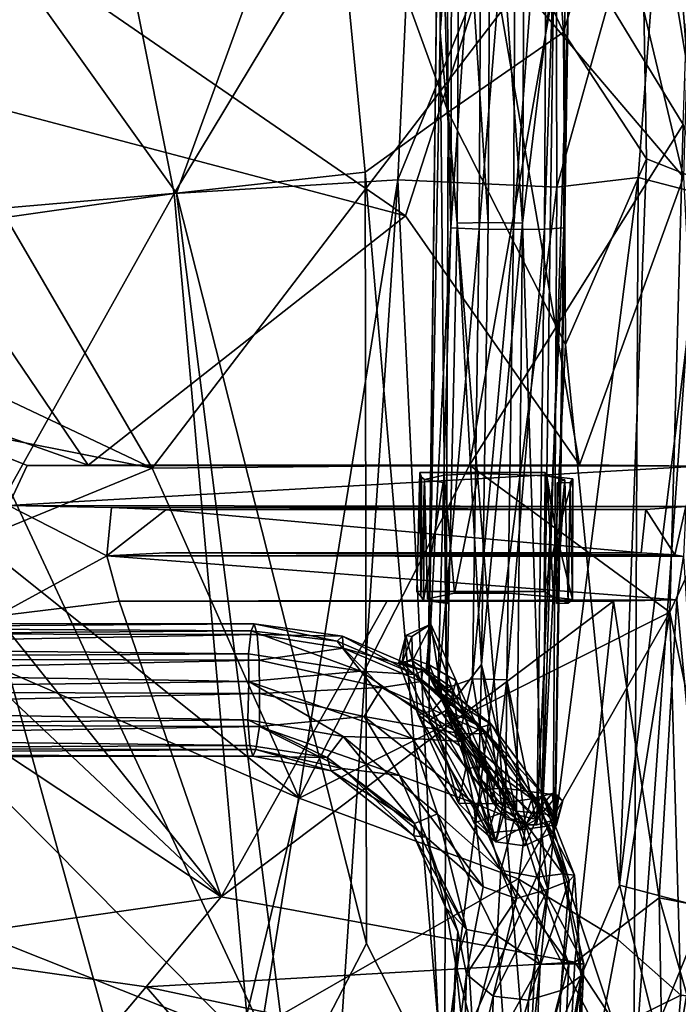
# Model space of a CAD drawing. Units: inches. Extents: x -9.5 to 11.2, y -11.8 to 11.8.
# Drawn here: x 4.1 to 8.4, y -8 to -1.6 of the extents above; entities that cross this region are included whole.
import ezdxf

# ---------------------------------------------------------------- set-up
doc = ezdxf.new("R2010")
doc.units = ezdxf.units.IN
doc.header["$MEASUREMENT"] = 0
for name, color, linetype in [('SEAT-BASE', 5, 'Continuous'), ('SEAT-CRADLE', 5, 'Continuous'), ('SEAT-FABRIC', 5, 'Continuous'), ('SEAT-SHELL', 5, 'Continuous')]:
    doc.layers.add(name, color=color, linetype=linetype)

msp = doc.modelspace()

# ---------------------------------------------------------------- linework, layer by layer
at = {"layer": 'SEAT-BASE'}
for points in [[(6.8562, -0.0001, 16.2223), (6.8618, -1.6616, 16.5074), (6.8473, 2.9239, 16.5747)], [(6.9887, 0, 16.6866), (6.8473, 2.9239, 16.5747), (6.8618, -1.6616, 16.5074)], [(6.8562, -0.0001, 16.2223), (6.9426, 1.6751, 16.0776), (6.9307, -2.947, 16.146)], [(6.9426, 1.6751, 16.0776), (7.1332, 0, 15.943), (6.9307, -2.947, 16.146)], [(7.6909, 1.2763, 16.2123), (7.6744, -2.947, 16.2905), (7.5477, -2.9555, 16.103)], [(7.6909, 1.2763, 16.2123), (7.5477, -2.9555, 16.103), (7.5626, 0, 16.0264)], [(7.703, -1.4694, 16.4408), (7.6744, -2.947, 16.2905), (7.6909, 1.2763, 16.2123)], [(6.7855, -5.8847, 16.7657), (6.8562, -0.0001, 16.2223), (6.7832, -5.8746, 16.5742)], [(6.8562, -0.0001, 16.2223), (6.9307, -2.947, 16.146), (6.7832, -5.8746, 16.5742)], [(6.8618, -1.6616, 16.5074), (6.8562, -0.0001, 16.2223), (6.7855, -5.8847, 16.7657)], [(6.9887, 0, 16.6866), (6.8618, -1.6616, 16.5074), (6.974, -2.9155, 16.7622)], [(6.9307, -2.947, 16.146), (7.1332, 0, 15.943), (7.1184, -2.9555, 16.0196)], [(7.1775, -2.9124, 16.8614), (6.9887, 0, 16.6866), (6.974, -2.9155, 16.7622)], [(7.1922, 0, 16.7859), (6.9887, 0, 16.6866), (7.1775, -2.9124, 16.8614)], [(7.3442, -2.9586, 16.0039), (7.1184, -2.9555, 16.0196), (7.3591, 0, 15.9272)], [(7.3591, 0, 15.9272), (7.1184, -2.9555, 16.0196), (7.1332, 0, 15.943)], [(7.1922, 0, 16.7859), (7.1775, -2.9124, 16.8614), (7.4034, -2.9155, 16.8457)], [(7.1922, 0, 16.7859), (7.4034, -2.9155, 16.8457), (7.4181, 0, 16.7701)], [(7.5626, 0, 16.0264), (7.3442, -2.9586, 16.0039), (7.3591, 0, 15.9272)], [(7.5626, 0, 16.0264), (7.5477, -2.9555, 16.103), (7.3442, -2.9586, 16.0039)], [(7.4181, 0, 16.7701), (7.4034, -2.9155, 16.8457), (7.6089, -1.2274, 16.6379)], [(7.6089, -1.2274, 16.6379), (7.4034, -2.9155, 16.8457), (7.5317, -6.7946, 17.0341)], [(7.6089, -1.2274, 16.6379), (7.5317, -6.7946, 17.0341), (7.703, -1.4694, 16.4408)], [(7.5317, -6.7946, 17.0341), (7.6189, -6.812, 16.8627), (7.703, -1.4694, 16.4408)], [(7.703, -1.4694, 16.4408), (7.6189, -6.812, 16.8627), (7.6744, -2.947, 16.2905)], [(6.8618, -1.6616, 16.5074), (6.7855, -5.8847, 16.7657), (6.9041, -6.1144, 17.0056)], [(6.974, -2.9155, 16.7622), (6.8618, -1.6616, 16.5074), (6.9041, -6.1144, 17.0056)], [(6.9307, -2.947, 16.146), (6.8475, -5.9919, 16.4245), (6.7832, -5.8746, 16.5742)], [(6.9307, -2.947, 16.146), (7.1184, -2.9555, 16.0196), (6.8475, -5.9919, 16.4245)], [(7.1184, -2.9555, 16.0196), (7.0735, -5.9113, 16.2501), (6.8475, -5.9919, 16.4245)], [(7.1335, -5.8167, 17.0876), (6.974, -2.9155, 16.7622), (6.9041, -6.1144, 17.0056)], [(7.1775, -2.9124, 16.8614), (6.974, -2.9155, 16.7622), (7.1335, -5.8167, 17.0876)], [(7.0735, -5.9113, 16.2501), (7.1184, -2.9555, 16.0196), (7.3442, -2.9586, 16.0039)], [(7.2994, -5.9163, 16.2345), (7.0735, -5.9113, 16.2501), (7.3442, -2.9586, 16.0039)], [(7.4034, -2.9155, 16.8457), (7.1775, -2.9124, 16.8614), (7.1335, -5.8167, 17.0876)], [(7.4034, -2.9155, 16.8457), (7.1335, -5.8167, 17.0876), (7.3636, -6.7792, 17.1589)], [(7.4974, -6.869, 16.4549), (7.2994, -5.9163, 16.2345), (7.5477, -2.9555, 16.103)], [(7.2994, -5.9163, 16.2345), (7.3442, -2.9586, 16.0039), (7.5477, -2.9555, 16.103)], [(7.4034, -2.9155, 16.8457), (7.3636, -6.7792, 17.1589), (7.5317, -6.7946, 17.0341)], [(7.4974, -6.869, 16.4549), (7.5477, -2.9555, 16.103), (7.6744, -2.947, 16.2905)], [(7.6154, -6.8372, 16.6466), (7.4974, -6.869, 16.4549), (7.6744, -2.947, 16.2905)], [(7.6189, -6.812, 16.8627), (7.6154, -6.8372, 16.6466), (7.6744, -2.947, 16.2905)], [(5.6204, -5.596, 16.7331), (-2.3908, -5.5469, 15.7852), (-2.7457, -5.6584, 16.0239)], [(5.6407, -5.5499, 16.5141), (-2.3705, -5.6068, 15.5678), (-2.3908, -5.5469, 15.7852)], [(5.6407, -5.5499, 16.5141), (-2.3908, -5.5469, 15.7852), (5.6204, -5.596, 16.7331)], [(5.6596, -5.6198, 16.3013), (-2.3705, -5.6068, 15.5678), (5.6407, -5.5499, 16.5141)], [(5.6407, -5.5499, 16.5141), (5.6204, -5.596, 16.7331), (6.1847, -5.6635, 16.7761)], [(6.2211, -5.6301, 16.5551), (5.6407, -5.5499, 16.5141), (6.1847, -5.6635, 16.7761)], [(5.6596, -5.6198, 16.3013), (5.6407, -5.5499, 16.5141), (6.2211, -5.6301, 16.5551)], [(5.6204, -5.596, 16.7331), (-2.7457, -5.6584, 16.0239), (5.604, -5.7459, 16.8999)], [(5.6596, -5.6198, 16.3013), (-2.3557, -5.7678, 15.4094), (-2.3705, -5.6068, 15.5678)], [(5.6721, -5.7871, 16.1516), (-2.3557, -5.7678, 15.4094), (5.6596, -5.6198, 16.3013)], [(5.6204, -5.596, 16.7331), (5.604, -5.7459, 16.8999), (6.3405, -5.86, 16.9751)], [(6.1847, -5.6635, 16.7761), (5.6204, -5.596, 16.7331), (6.3405, -5.86, 16.9751)], [(5.6721, -5.7871, 16.1516), (5.6596, -5.6198, 16.3013), (6.2251, -5.709, 16.3429)], [(6.2251, -5.709, 16.3429), (5.6596, -5.6198, 16.3013), (6.2211, -5.6301, 16.5551)], [(5.604, -5.7459, 16.8999), (-2.7457, -5.6584, 16.0239), (-2.5662, -5.7931, 16.1604)], [(6.2211, -5.6301, 16.5551), (6.1847, -5.6635, 16.7761), (6.6967, -5.8825, 16.8469)], [(6.6967, -5.8825, 16.8469), (6.1847, -5.6635, 16.7761), (6.3405, -5.86, 16.9751)], [(6.2251, -5.709, 16.3429), (6.2211, -5.6301, 16.5551), (6.7471, -5.855, 16.6279)], [(6.7471, -5.855, 16.6279), (6.2211, -5.6301, 16.5551), (6.6967, -5.8825, 16.8469)], [(5.604, -5.7459, 16.8999), (-2.5662, -5.7931, 16.1604), (5.6058, -5.9283, 16.9675)], [(6.3405, -5.86, 16.9751), (5.604, -5.7459, 16.8999), (5.6058, -5.9283, 16.9675)], [(6.4781, -5.9679, 16.2299), (5.6721, -5.7871, 16.1516), (6.2251, -5.709, 16.3429)], [(6.7372, -5.928, 16.4138), (6.2251, -5.709, 16.3429), (6.7471, -5.855, 16.6279)], [(6.4781, -5.9679, 16.2299), (6.2251, -5.709, 16.3429), (6.7372, -5.928, 16.4138)], [(5.6721, -5.7871, 16.1516), (-2.7944, -5.976, 15.3306), (-2.3557, -5.7678, 15.4094)], [(5.6751, -6.0074, 16.1052), (-2.7944, -5.976, 15.3306), (5.6721, -5.7871, 16.1516)], [(5.6058, -5.9283, 16.9675), (-2.5662, -5.7931, 16.1604), (-2.6521, -6.0321, 16.1988)], [(5.6751, -6.0074, 16.1052), (5.6721, -5.7871, 16.1516), (6.4781, -5.9679, 16.2299)], [(6.9041, -6.1144, 17.0056), (7.1152, -6.5576, 17.1643), (7.1335, -5.8167, 17.0876)], [(7.1335, -5.8167, 17.0876), (7.1152, -6.5576, 17.1643), (7.2652, -6.7383, 17.1861)], [(7.1335, -5.8167, 17.0876), (7.2652, -6.7383, 17.1861), (7.3636, -6.7792, 17.1589)], [(6.3405, -5.86, 16.9751), (5.6058, -5.9283, 16.9675), (6.6798, -6.3025, 17.1103)], [(6.6967, -5.8825, 16.8469), (6.3405, -5.86, 16.9751), (7.0035, -6.3217, 17.0834)], [(7.0035, -6.3217, 17.0834), (6.3405, -5.86, 16.9751), (6.6798, -6.3025, 17.1103)], [(6.7471, -5.855, 16.6279), (6.6967, -5.8825, 16.8469), (7.1333, -6.2269, 16.9239)], [(7.1333, -6.2269, 16.9239), (6.6967, -5.8825, 16.8469), (7.0035, -6.3217, 17.0834)], [(6.7372, -5.928, 16.4138), (6.7471, -5.855, 16.6279), (7.1956, -6.2089, 16.7069)], [(7.1956, -6.2089, 16.7069), (6.7471, -5.855, 16.6279), (7.1333, -6.2269, 16.9239)], [(7.1956, -6.2089, 16.7069), (6.7855, -5.8847, 16.7657), (6.7832, -5.8746, 16.5742)], [(7.1956, -6.2089, 16.7069), (6.7832, -5.8746, 16.5742), (7.1737, -6.2724, 16.4907)], [(6.7832, -5.8746, 16.5742), (6.8475, -5.9919, 16.4245), (7.1737, -6.2724, 16.4907)], [(7.1333, -6.2269, 16.9239), (6.7855, -5.8847, 16.7657), (7.1956, -6.2089, 16.7069)], [(7.1333, -6.2269, 16.9239), (6.9041, -6.1144, 17.0056), (6.7855, -5.8847, 16.7657)], [(5.6058, -5.9283, 16.9675), (-2.6521, -6.0321, 16.1988), (5.599, -6.1801, 16.924)], [(5.6058, -5.9283, 16.9675), (5.599, -6.1801, 16.924), (6.2248, -6.2886, 17.0055)], [(6.6798, -6.3025, 17.1103), (5.6058, -5.9283, 16.9675), (6.2248, -6.2886, 17.0055)], [(6.4781, -5.9679, 16.2299), (6.7372, -5.928, 16.4138), (7.1737, -6.2724, 16.4907)], [(7.1737, -6.2724, 16.4907), (6.7372, -5.928, 16.4138), (7.1956, -6.2089, 16.7069)], [(7.0735, -5.9113, 16.2501), (6.9898, -6.2698, 16.3232), (6.8475, -5.9919, 16.4245)], [(7.2024, -6.7173, 16.3238), (6.9898, -6.2698, 16.3232), (7.0735, -5.9113, 16.2501)], [(7.2994, -5.9163, 16.2345), (7.2024, -6.7173, 16.3238), (7.0735, -5.9113, 16.2501)], [(7.2918, -6.8281, 16.3479), (7.2024, -6.7173, 16.3238), (7.2994, -5.9163, 16.2345)], [(7.2994, -5.9163, 16.2345), (7.4231, -6.8697, 16.4128), (7.2918, -6.8281, 16.3479)], [(7.4974, -6.869, 16.4549), (7.4231, -6.8697, 16.4128), (7.2994, -5.9163, 16.2345)], [(5.6751, -6.0074, 16.1052), (-2.7702, -6.195, 15.3674), (-2.7944, -5.976, 15.3306)], [(5.6751, -6.2229, 16.1852), (-2.7702, -6.195, 15.3674), (5.6751, -6.0074, 16.1052)], [(6.3633, -6.1575, 16.1821), (5.6751, -6.0074, 16.1052), (6.4781, -5.9679, 16.2299)], [(5.6751, -6.2229, 16.1852), (5.6751, -6.0074, 16.1052), (6.3633, -6.1575, 16.1821)], [(6.3633, -6.1575, 16.1821), (6.4781, -5.9679, 16.2299), (6.9898, -6.2698, 16.3232)], [(6.9898, -6.2698, 16.3232), (6.4781, -5.9679, 16.2299), (7.1737, -6.2724, 16.4907)], [(7.1737, -6.2724, 16.4907), (6.8475, -5.9919, 16.4245), (6.9898, -6.2698, 16.3232)], [(5.599, -6.1801, 16.924), (-2.6521, -6.0321, 16.1988), (-2.6684, -6.2495, 16.121)], [(7.3636, -6.7792, 17.1589), (7.1152, -6.5576, 17.1643), (6.9041, -6.1144, 17.0056)], [(7.3636, -6.7792, 17.1589), (6.9041, -6.1144, 17.0056), (7.1333, -6.2269, 16.9239)], [(5.6751, -6.2229, 16.1852), (-2.6385, -6.3574, 15.5212), (-2.7702, -6.195, 15.3674)], [(5.599, -6.1801, 16.924), (-2.6684, -6.2495, 16.121), (5.6116, -6.3492, 16.7733)], [(5.599, -6.1801, 16.924), (5.6116, -6.3492, 16.7733), (6.1191, -6.428, 16.8485)], [(6.2248, -6.2886, 17.0055), (5.599, -6.1801, 16.924), (6.1191, -6.428, 16.8485)], [(6.5937, -6.5447, 16.3052), (5.6751, -6.2229, 16.1852), (6.3633, -6.1575, 16.1821)], [(7.0816, -6.7252, 16.3103), (6.3633, -6.1575, 16.1821), (6.9898, -6.2698, 16.3232)], [(6.5937, -6.5447, 16.3052), (6.3633, -6.1575, 16.1821), (7.0816, -6.7252, 16.3103)], [(7.1956, -6.2089, 16.7069), (7.1333, -6.2269, 16.9239), (7.5317, -6.7946, 17.0341)], [(7.5317, -6.7946, 17.0341), (7.1333, -6.2269, 16.9239), (7.1956, -6.2089, 16.7069)], [(7.1737, -6.2724, 16.4907), (7.1956, -6.2089, 16.7069), (7.5359, -6.6675, 16.7869)], [(7.1956, -6.2089, 16.7069), (7.1737, -6.2724, 16.4907), (7.5359, -6.6675, 16.7869)], [(7.5359, -6.6675, 16.7869), (7.1956, -6.2089, 16.7069), (7.5317, -6.7946, 17.0341)], [(7.5359, -6.6675, 16.7869), (7.5317, -6.7946, 17.0341), (7.1956, -6.2089, 16.7069)], [(5.6116, -6.3492, 16.7733), (-2.6684, -6.2495, 16.121), (-2.6332, -6.3891, 15.9574)], [(5.6515, -6.374, 16.3443), (-2.6385, -6.3574, 15.5212), (5.6751, -6.2229, 16.1852)], [(6.2197, -6.499, 16.4271), (5.6515, -6.374, 16.3443), (5.6751, -6.2229, 16.1852)], [(6.2197, -6.499, 16.4271), (5.6751, -6.2229, 16.1852), (6.5937, -6.5447, 16.3052)], [(7.4231, -6.8697, 16.4128), (7.505, -6.7189, 16.5686), (6.9898, -6.2698, 16.3232)], [(7.4231, -6.8697, 16.4128), (6.9898, -6.2698, 16.3232), (7.505, -6.7189, 16.5686)], [(7.0816, -6.7252, 16.3103), (6.9898, -6.2698, 16.3232), (7.4231, -6.8697, 16.4128)], [(7.4231, -6.8697, 16.4128), (6.9898, -6.2698, 16.3232), (7.2024, -6.7173, 16.3238)], [(7.505, -6.7189, 16.5686), (7.1737, -6.2724, 16.4907), (6.9898, -6.2698, 16.3232)], [(6.9898, -6.2698, 16.3232), (7.1737, -6.2724, 16.4907), (7.505, -6.7189, 16.5686)], [(7.1333, -6.2269, 16.9239), (7.0035, -6.3217, 17.0834), (7.3636, -6.7792, 17.1589)], [(7.5317, -6.7946, 17.0341), (7.1333, -6.2269, 16.9239), (7.3636, -6.7792, 17.1589)], [(7.5317, -6.7946, 17.0341), (7.3636, -6.7792, 17.1589), (7.1333, -6.2269, 16.9239)], [(7.1737, -6.2724, 16.4907), (7.505, -6.7189, 16.5686), (7.5359, -6.6675, 16.7869)], [(7.505, -6.7189, 16.5686), (7.1737, -6.2724, 16.4907), (7.5359, -6.6675, 16.7869)], [(6.2248, -6.2886, 17.0055), (6.1191, -6.428, 16.8485), (6.6942, -6.86, 16.9476)], [(6.6798, -6.3025, 17.1103), (6.2248, -6.2886, 17.0055), (6.8446, -6.7966, 17.1167)], [(6.8446, -6.7966, 17.1167), (6.2248, -6.2886, 17.0055), (6.6942, -6.86, 16.9476)], [(7.2605, -7.167, 17.2593), (6.6798, -6.3025, 17.1103), (6.8446, -6.7966, 17.1167)], [(7.0035, -6.3217, 17.0834), (6.6798, -6.3025, 17.1103), (7.2605, -7.167, 17.2593)], [(7.3636, -6.7792, 17.1589), (7.0035, -6.3217, 17.0834), (7.2605, -7.167, 17.2593)], [(5.6515, -6.374, 16.3443), (-2.621, -6.431, 15.7372), (-2.6385, -6.3574, 15.5212)], [(5.6116, -6.3492, 16.7733), (-2.6332, -6.3891, 15.9574), (5.6308, -6.4193, 16.563)], [(5.6308, -6.4193, 16.563), (-2.6332, -6.3891, 15.9574), (-2.621, -6.431, 15.7372)], [(5.6308, -6.4193, 16.563), (-2.621, -6.431, 15.7372), (5.6515, -6.374, 16.3443)], [(6.1191, -6.428, 16.8485), (5.6116, -6.3492, 16.7733), (5.6308, -6.4193, 16.563)], [(6.1467, -6.5155, 16.6412), (5.6308, -6.4193, 16.563), (5.6515, -6.374, 16.3443)], [(6.2197, -6.499, 16.4271), (6.1467, -6.5155, 16.6412), (5.6515, -6.374, 16.3443)], [(6.1467, -6.5155, 16.6412), (6.1191, -6.428, 16.8485), (5.6308, -6.4193, 16.563)], [(6.6942, -6.86, 16.9476), (6.1191, -6.428, 16.8485), (6.1467, -6.5155, 16.6412)], [(6.6883, -6.9428, 16.7366), (6.1467, -6.5155, 16.6412), (6.2197, -6.499, 16.4271)], [(6.6883, -6.9428, 16.7366), (6.6942, -6.86, 16.9476), (6.1467, -6.5155, 16.6412)], [(6.7702, -6.9503, 16.5208), (6.2197, -6.499, 16.4271), (6.5937, -6.5447, 16.3052)], [(6.7702, -6.9503, 16.5208), (6.6883, -6.9428, 16.7366), (6.2197, -6.499, 16.4271)], [(6.7702, -6.9503, 16.5208), (6.5937, -6.5447, 16.3052), (7.144, -7.2771, 16.4179)], [(7.144, -7.2771, 16.4179), (6.5937, -6.5447, 16.3052), (7.0816, -6.7252, 16.3103)], [(7.2652, -6.7383, 17.1861), (7.1152, -6.5576, 17.1643), (7.3636, -6.7792, 17.1589)], [(7.3626, -7.3534, 16.4011), (7.144, -7.2771, 16.4179), (7.0816, -6.7252, 16.3103)], [(7.3626, -7.3534, 16.4011), (7.0816, -6.7252, 16.3103), (7.4231, -6.8697, 16.4128)], [(7.2918, -6.8281, 16.3479), (7.4231, -6.8697, 16.4128), (7.2024, -6.7173, 16.3238)], [(7.5686, -7.2931, 16.4732), (7.4231, -6.8697, 16.4128), (7.505, -6.7189, 16.5686)], [(7.4974, -6.869, 16.4549), (7.505, -6.7189, 16.5686), (7.4231, -6.8697, 16.4128)], [(7.6154, -6.8372, 16.6466), (7.505, -6.7189, 16.5686), (7.4974, -6.869, 16.4549)], [(7.7086, -7.2369, 16.642), (7.505, -6.7189, 16.5686), (7.5359, -6.6675, 16.7869)], [(7.5359, -6.6675, 16.7869), (7.505, -6.7189, 16.5686), (7.6154, -6.8372, 16.6466)], [(7.7086, -7.2369, 16.642), (7.5686, -7.2931, 16.4732), (7.505, -6.7189, 16.5686)], [(7.745, -7.1996, 16.8623), (7.5359, -6.6675, 16.7869), (7.5317, -6.7946, 17.0341)], [(7.5359, -6.6675, 16.7869), (7.6189, -6.812, 16.8627), (7.5317, -6.7946, 17.0341)], [(7.745, -7.1996, 16.8623), (7.7086, -7.2369, 16.642), (7.5359, -6.6675, 16.7869)], [(7.6154, -6.8372, 16.6466), (7.6189, -6.812, 16.8627), (7.5359, -6.6675, 16.7869)], [(7.4985, -7.2143, 17.2234), (7.3636, -6.7792, 17.1589), (7.2605, -7.167, 17.2593)], [(7.6681, -7.1914, 17.0751), (7.5317, -6.7946, 17.0341), (7.3636, -6.7792, 17.1589)], [(7.4985, -7.2143, 17.2234), (7.6681, -7.1914, 17.0751), (7.3636, -6.7792, 17.1589)], [(6.6942, -6.86, 16.9476), (7.0339, -7.5579, 17.1211), (6.8446, -6.7966, 17.1167)], [(6.8446, -6.7966, 17.1167), (7.236, -7.5976, 17.2687), (7.2605, -7.167, 17.2593)], [(7.0339, -7.5579, 17.1211), (7.236, -7.5976, 17.2687), (6.8446, -6.7966, 17.1167)], [(7.6681, -7.1914, 17.0751), (7.745, -7.1996, 16.8623), (7.5317, -6.7946, 17.0341)], [(6.6883, -6.9428, 16.7366), (7.0339, -7.5579, 17.1211), (6.6942, -6.86, 16.9476)], [(7.5686, -7.2931, 16.4732), (7.3626, -7.3534, 16.4011), (7.4231, -6.8697, 16.4128)], [(6.8993, -7.4161, 16.8061), (7.0339, -7.5579, 17.1211), (6.6883, -6.9428, 16.7366)], [(6.8993, -7.4161, 16.8061), (6.6883, -6.9428, 16.7366), (6.7702, -6.9503, 16.5208)], [(6.9768, -7.5713, 16.6889), (6.8993, -7.4161, 16.8061), (6.7702, -6.9503, 16.5208)], [(7.5191, -7.7863, 17.2979), (7.2605, -7.167, 17.2593), (7.236, -7.5976, 17.2687)], [(7.7071, -7.7834, 17.1647), (7.4985, -7.2143, 17.2234), (7.2605, -7.167, 17.2593)], [(7.7071, -7.7834, 17.1647), (7.2605, -7.167, 17.2593), (7.5191, -7.7863, 17.2979)], [(7.4412, -8.0215, 16.469), (7.7086, -7.2369, 16.642), (7.655, -7.9585, 16.5584)], [(7.4412, -8.0215, 16.469), (7.5686, -7.2931, 16.4732), (7.7086, -7.2369, 16.642)], [(7.8052, -7.7831, 16.9607), (7.6681, -7.1914, 17.0751), (7.4985, -7.2143, 17.2234)], [(7.8052, -7.7831, 16.9607), (7.4985, -7.2143, 17.2234), (7.7071, -7.7834, 17.1647)], [(7.655, -7.9585, 16.5584), (7.745, -7.1996, 16.8623), (7.7884, -7.8626, 16.7386)], [(7.655, -7.9585, 16.5584), (7.7086, -7.2369, 16.642), (7.745, -7.1996, 16.8623)], [(7.7884, -7.8626, 16.7386), (7.745, -7.1996, 16.8623), (7.6681, -7.1914, 17.0751)], [(7.7884, -7.8626, 16.7386), (7.6681, -7.1914, 17.0751), (7.8052, -7.7831, 16.9607)], [(7.0346, -7.8511, 16.6088), (7.144, -7.2771, 16.4179), (7.3626, -7.3534, 16.4011)], [(7.2091, -7.9944, 16.493), (7.5686, -7.2931, 16.4732), (7.4412, -8.0215, 16.469)], [(7.2091, -7.9944, 16.493), (7.3626, -7.3534, 16.4011), (7.5686, -7.2931, 16.4732)], [(7.0346, -7.8511, 16.6088), (7.3626, -7.3534, 16.4011), (7.2091, -7.9944, 16.493)], [(6.9625, -7.7781, 17.0222), (6.8993, -7.4161, 16.8061), (6.9768, -7.5713, 16.6889)], [(7.0339, -7.5579, 17.1211), (6.8993, -7.4161, 16.8061), (6.9625, -7.7781, 17.0222)], [(7.0766, -8.2198, 17.2661), (7.0339, -7.5579, 17.1211), (6.9625, -7.7781, 17.0222)], [(7.0766, -8.2198, 17.2661), (7.236, -7.5976, 17.2687), (7.0339, -7.5579, 17.1211)], [(6.9222, -8.6886, 16.9236), (6.9625, -7.7781, 17.0222), (6.9768, -7.5713, 16.6889)], [(6.9222, -8.6886, 16.9236), (6.9768, -7.5713, 16.6889), (7.0346, -7.8511, 16.6088)], [(7.2802, -8.2134, 17.365), (7.236, -7.5976, 17.2687), (7.0766, -8.2198, 17.2661)], [(7.2802, -8.2134, 17.365), (7.5191, -7.7863, 17.2979), (7.236, -7.5976, 17.2687)], [(6.924, -8.7539, 17.225), (6.9625, -7.7781, 17.0222), (6.9222, -8.6886, 16.9236)], [(6.924, -8.7539, 17.225), (7.0594, -8.6711, 17.3924), (6.9625, -7.7781, 17.0222)], [(7.0594, -8.6711, 17.3924), (7.0766, -8.2198, 17.2661), (6.9625, -7.7781, 17.0222)], [(7.5191, -7.7863, 17.2979), (7.2802, -8.2134, 17.365), (7.4792, -8.6605, 17.4652)], [(7.5191, -7.7863, 17.2979), (7.4792, -8.6605, 17.4652), (7.7071, -7.7834, 17.1647)], [(7.4792, -8.6605, 17.4652), (7.6628, -8.754, 17.3686), (7.7071, -7.7834, 17.1647)], [(7.6628, -8.754, 17.3686), (7.7575, -8.8704, 17.1933), (7.8052, -7.7831, 16.9607)], [(7.7071, -7.7834, 17.1647), (7.6628, -8.754, 17.3686), (7.8052, -7.7831, 16.9607)], [(7.7463, -8.9009, 16.9628), (7.7884, -7.8626, 16.7386), (7.8052, -7.7831, 16.9607)], [(7.7575, -8.8704, 17.1933), (7.7463, -8.9009, 16.9628), (7.8052, -7.7831, 16.9607)], [(7.0024, -8.9021, 16.8107), (6.9222, -8.6886, 16.9236), (7.0346, -7.8511, 16.6088)], [(7.0024, -8.9021, 16.8107), (7.0346, -7.8511, 16.6088), (7.2091, -7.9944, 16.493)], [(7.6242, -8.8474, 16.741), (7.655, -7.9585, 16.5584), (7.7884, -7.8626, 16.7386)], [(7.7463, -8.9009, 16.9628), (7.6242, -8.8474, 16.741), (7.7884, -7.8626, 16.7386)], [(7.1949, -8.8474, 16.6576), (7.0024, -8.9021, 16.8107), (7.2091, -7.9944, 16.493)], [(7.1949, -8.8474, 16.6576), (7.2091, -7.9944, 16.493), (7.4412, -8.0215, 16.469)], [(7.42, -8.8686, 16.6457), (7.1949, -8.8474, 16.6576), (7.4412, -8.0215, 16.469)], [(7.42, -8.8686, 16.6457), (7.4412, -8.0215, 16.469), (7.655, -7.9585, 16.5584)], [(7.6242, -8.8474, 16.741), (7.42, -8.8686, 16.6457), (7.655, -7.9585, 16.5584)]]:
    msp.add_3dface(points, dxfattribs=at)
for points, invisible_edges in [([(6.9768, -7.5713, 16.6889), (6.7702, -6.9503, 16.5208), (7.144, -7.2771, 16.4179)], 12), ([(6.9768, -7.5713, 16.6889), (7.144, -7.2771, 16.4179), (7.0346, -7.8511, 16.6088)], 1)]:
    msp.add_3dface(points, dxfattribs=dict(at, invisible_edges=invisible_edges))
at = {"layer": 'SEAT-CRADLE'}
for points, invisible_edges in [([(7.5458, -5.336, 17.2138), (6.7291, -4.5555, 16.9716), (6.7077, -5.3363, 17.0462)], 1), ([(7.5523, -4.5543, 17.132), (6.7291, -4.5555, 16.9716), (7.5458, -5.336, 17.2138)], 2), ([(7.1124, -4.5612, 16.9721), (6.7291, -4.5555, 16.9716), (7.5523, -4.5543, 17.132)], 13), ([(6.8878, -4.5718, 16.8048), (6.7291, -4.5555, 16.9716), (7.1124, -4.5612, 16.9721)], 3), ([(6.8878, -4.5718, 16.8048), (6.7386, -4.586, 16.6156), (6.7291, -4.5555, 16.9716)], 13), ([(6.7585, -4.6017, 16.4129), (6.7386, -4.586, 16.6156), (6.8878, -4.5718, 16.8048)], 2), ([(6.7585, -4.6017, 16.4129), (6.8878, -4.5718, 16.8048), (6.7778, -5.3845, 16.5573)], 2), ([(6.7778, -5.3845, 16.5573), (6.8878, -4.5718, 16.8048), (6.9562, -5.3485, 16.9764)], 1), ([(6.9562, -5.3485, 16.9764), (7.1124, -4.5612, 16.9721), (7.3119, -5.3485, 17.0476)], 2), ([(7.1124, -4.5612, 16.9721), (7.5523, -4.5543, 17.132), (7.5617, -4.5762, 16.8631)], 1), ([(7.5617, -4.5762, 16.8631), (7.3119, -5.3485, 17.0476), (7.1124, -4.5612, 16.9721)], 3), ([(7.3119, -5.3485, 17.0476), (7.5617, -4.5762, 16.8631), (7.6065, -5.374, 16.8454)], 1), ([(7.5617, -4.5762, 16.8631), (7.7325, -4.5963, 16.6585), (7.6802, -4.6038, 16.5544)], 2), ([(6.7585, -4.6017, 16.4129), (6.7778, -5.3845, 16.5573), (6.8816, -4.6214, 16.1973)], 2), ([(6.8816, -4.6214, 16.1973), (6.7778, -5.3845, 16.5573), (6.9153, -5.4164, 16.2788)], 1), ([(7.7019, -5.4142, 16.4288), (7.6263, -5.4146, 16.4219), (7.6298, -4.6225, 16.3416)], 12), ([(7.7154, -4.6198, 16.3711), (7.6298, -4.6225, 16.3416), (7.6802, -4.6038, 16.5544)], 12), ([(7.7019, -5.4142, 16.4288), (7.6298, -4.6225, 16.3416), (7.7154, -4.6198, 16.3711)], 1), ([(7.6802, -4.6038, 16.5544), (7.7325, -4.5963, 16.6585), (7.7154, -4.6198, 16.3711)], 13), ([(7.3119, -5.3485, 17.0476), (7.5458, -5.336, 17.2138), (6.7077, -5.3363, 17.0462)], 13), ([(6.9562, -5.3485, 16.9764), (6.7077, -5.3363, 17.0462), (6.7347, -5.3666, 16.7304)], 13), ([(7.3119, -5.3485, 17.0476), (6.7077, -5.3363, 17.0462), (6.9562, -5.3485, 16.9764)], 3), ([(6.9562, -5.3485, 16.9764), (6.7347, -5.3666, 16.7304), (6.7778, -5.3845, 16.5573)], 3), ([(6.7778, -5.3845, 16.5573), (6.7347, -5.3666, 16.7304), (6.7521, -5.3942, 16.4467)], 13), ([(7.3119, -5.3485, 17.0476), (7.6065, -5.374, 16.8454), (7.5458, -5.336, 17.2138)], 12), ([(6.7778, -5.3845, 16.5573), (6.7521, -5.3942, 16.4467), (6.9153, -5.4164, 16.2788)], 1), ([(6.7942, -5.5718, 16.7531), (6.7997, -5.5517, 16.4931), (6.6361, -5.6258, 16.7188)], 12), ([(6.679, -5.778, 16.3385), (6.6764, -5.6328, 16.482), (6.7997, -5.5517, 16.4931)], 12), ([(6.679, -5.778, 16.3385), (6.7997, -5.5517, 16.4931), (6.789, -5.8178, 16.2675)], 1), ([(6.7942, -5.5718, 16.7531), (6.7702, -5.858, 16.7167), (6.7997, -5.5517, 16.4931)], 2), ([(6.7997, -5.5517, 16.4931), (6.7702, -5.858, 16.7167), (6.8777, -6.0508, 16.3859)], 1), ([(6.7997, -5.5517, 16.4931), (6.8777, -6.0508, 16.3859), (6.9662, -5.9237, 16.306)], 2), ([(6.6806, -5.7927, 16.9972), (6.7942, -5.5718, 16.7531), (6.6361, -5.6258, 16.7188)], 2), ([(6.9388, -5.9668, 17.0434), (6.7702, -5.858, 16.7167), (6.7942, -5.5718, 16.7531)], 1), ([(7.1689, -6.4844, 17.1677), (6.5904, -5.8035, 16.8133), (6.7702, -5.858, 16.7167)], 1), ([(6.7702, -5.858, 16.7167), (6.5904, -5.8035, 16.8133), (6.6129, -5.8079, 16.4423)], 12), ([(7.1689, -6.4844, 17.1677), (6.7179, -6.1467, 17.0804), (6.5904, -5.8035, 16.8133)], 12), ([(6.6129, -5.8079, 16.4423), (6.679, -5.778, 16.3385), (6.7888, -6.1819, 16.225)], 2), ([(6.8777, -6.0508, 16.3859), (6.6129, -5.8079, 16.4423), (6.7888, -6.1819, 16.225)], 12), ([(6.7702, -5.858, 16.7167), (6.6129, -5.8079, 16.4423), (6.8777, -6.0508, 16.3859)], 1), ([(6.7888, -6.1819, 16.225), (6.679, -5.778, 16.3385), (6.789, -5.8178, 16.2675)], 1), ([(7.1689, -6.4844, 17.1677), (6.7702, -5.858, 16.7167), (6.9388, -5.9668, 17.0434)], 2), ([(6.9662, -5.9237, 16.306), (6.8777, -6.0508, 16.3859), (7.2276, -6.9803, 16.3336)], 1), ([(6.8777, -6.0508, 16.3859), (6.7888, -6.1819, 16.225), (7.2276, -6.9803, 16.3336)], 1), ([(7.6322, -6.674, 16.6006), (7.6047, -6.9194, 16.5872), (7.4944, -6.8354, 16.366)], 2), ([(7.6322, -6.674, 16.6006), (7.6047, -6.9194, 16.5872), (7.6256, -6.869, 16.9256)], 12), ([(7.6322, -6.674, 16.6006), (7.6256, -6.869, 16.9256), (7.6666, -6.7111, 16.8268)], 1), ([(7.4944, -6.8354, 16.366), (7.6047, -6.9194, 16.5872), (7.4157, -7.0082, 16.3945)], 1)]:
    msp.add_3dface(points, dxfattribs=dict(at, invisible_edges=invisible_edges))
for points in [[(6.7291, -4.5555, 16.9716), (6.7347, -5.3666, 16.7304), (6.7077, -5.3363, 17.0462)], [(6.7386, -4.586, 16.6156), (6.7347, -5.3666, 16.7304), (6.7291, -4.5555, 16.9716)], [(6.7386, -4.586, 16.6156), (6.7585, -4.6017, 16.4129), (6.7347, -5.3666, 16.7304)], [(6.9562, -5.3485, 16.9764), (6.8878, -4.5718, 16.8048), (7.1124, -4.5612, 16.9721)], [(7.6281, -4.9703, 16.9111), (7.5523, -4.5543, 17.132), (7.5458, -5.336, 17.2138)], [(7.5617, -4.5762, 16.8631), (7.5523, -4.5543, 17.132), (7.6281, -4.9703, 16.9111)], [(7.6802, -4.6038, 16.5544), (7.6065, -5.374, 16.8454), (7.5617, -4.5762, 16.8631)], [(7.5617, -4.5762, 16.8631), (7.6281, -4.9703, 16.9111), (7.7325, -4.5963, 16.6585)], [(6.7347, -5.3666, 16.7304), (6.7585, -4.6017, 16.4129), (6.7521, -5.3942, 16.4467)], [(6.7585, -4.6017, 16.4129), (6.8816, -4.6214, 16.1973), (6.7521, -5.3942, 16.4467)], [(6.7521, -5.3942, 16.4467), (6.8816, -4.6214, 16.1973), (6.9153, -5.4164, 16.2788)], [(7.7019, -5.4142, 16.4288), (7.6065, -5.374, 16.8454), (7.6802, -4.6038, 16.5544)], [(7.6263, -5.4146, 16.4219), (7.6802, -4.6038, 16.5544), (7.6298, -4.6225, 16.3416)], [(7.7019, -5.4142, 16.4288), (7.6802, -4.6038, 16.5544), (7.6263, -5.4146, 16.4219)], [(7.7325, -4.5963, 16.6585), (7.6281, -4.9703, 16.9111), (7.7301, -5.3883, 16.6974)], [(7.7154, -4.6198, 16.3711), (7.7301, -5.3883, 16.6974), (7.7019, -5.4142, 16.4288)], [(7.7154, -4.6198, 16.3711), (7.7325, -4.5963, 16.6585), (7.7301, -5.3883, 16.6974)], [(7.6065, -5.374, 16.8454), (7.6281, -4.9703, 16.9111), (7.5458, -5.336, 17.2138)], [(7.6281, -4.9703, 16.9111), (7.6065, -5.374, 16.8454), (7.7301, -5.3883, 16.6974)], [(7.7019, -5.4142, 16.4288), (7.7301, -5.3883, 16.6974), (7.6065, -5.374, 16.8454)], [(6.7997, -5.5517, 16.4931), (6.6764, -5.6328, 16.482), (6.6361, -5.6258, 16.7188)], [(6.7997, -5.5517, 16.4931), (6.9662, -5.9237, 16.306), (6.789, -5.8178, 16.2675)], [(6.6361, -5.6258, 16.7188), (6.6129, -5.8079, 16.4423), (6.5904, -5.8035, 16.8133)], [(6.6361, -5.6258, 16.7188), (6.5904, -5.8035, 16.8133), (6.6806, -5.7927, 16.9972)], [(6.6361, -5.6258, 16.7188), (6.6764, -5.6328, 16.482), (6.6129, -5.8079, 16.4423)], [(6.6806, -5.7927, 16.9972), (6.9388, -5.9668, 17.0434), (6.7942, -5.5718, 16.7531)], [(6.6129, -5.8079, 16.4423), (6.6764, -5.6328, 16.482), (6.679, -5.778, 16.3385)], [(6.6806, -5.7927, 16.9972), (6.5904, -5.8035, 16.8133), (6.7179, -6.1467, 17.0804)], [(6.6806, -5.7927, 16.9972), (6.7179, -6.1467, 17.0804), (6.812, -6.1178, 17.1679)], [(6.812, -6.1178, 17.1679), (6.9388, -5.9668, 17.0434), (6.6806, -5.7927, 16.9972)], [(6.789, -5.8178, 16.2675), (6.914, -6.1106, 16.1834), (6.7888, -6.1819, 16.225)], [(6.789, -5.8178, 16.2675), (6.9662, -5.9237, 16.306), (6.914, -6.1106, 16.1834)], [(6.914, -6.1106, 16.1834), (6.9662, -5.9237, 16.306), (7.2921, -6.6312, 16.3039)], [(6.9662, -5.9237, 16.306), (7.2276, -6.9803, 16.3336), (7.2921, -6.6312, 16.3039)], [(6.812, -6.1178, 17.1679), (7.0295, -6.4985, 17.2362), (6.9388, -5.9668, 17.0434)], [(7.0295, -6.4985, 17.2362), (7.1689, -6.4844, 17.1677), (6.9388, -5.9668, 17.0434)], [(6.9817, -6.7279, 17.2022), (6.812, -6.1178, 17.1679), (6.7179, -6.1467, 17.0804)], [(7.1397, -6.6359, 16.2262), (6.7888, -6.1819, 16.225), (6.914, -6.1106, 16.1834)], [(7.0295, -6.4985, 17.2362), (6.812, -6.1178, 17.1679), (6.9817, -6.7279, 17.2022)], [(6.914, -6.1106, 16.1834), (7.2921, -6.6312, 16.3039), (7.1397, -6.6359, 16.2262)], [(7.1785, -6.922, 17.2242), (6.7179, -6.1467, 17.0804), (7.1689, -6.4844, 17.1677)], [(7.1785, -6.922, 17.2242), (6.9817, -6.7279, 17.2022), (6.7179, -6.1467, 17.0804)], [(7.0857, -6.8577, 16.3011), (6.7888, -6.1819, 16.225), (7.1397, -6.6359, 16.2262)], [(7.2276, -6.9803, 16.3336), (6.7888, -6.1819, 16.225), (7.0857, -6.8577, 16.3011)], [(7.0295, -6.4985, 17.2362), (6.9817, -6.7279, 17.2022), (7.2346, -6.7315, 17.2552)], [(7.0295, -6.4985, 17.2362), (7.2346, -6.7315, 17.2552), (7.1689, -6.4844, 17.1677)], [(7.3937, -6.9017, 17.1899), (7.1785, -6.922, 17.2242), (7.1689, -6.4844, 17.1677)], [(7.2346, -6.7315, 17.2552), (7.4634, -6.6992, 17.1501), (7.1689, -6.4844, 17.1677)], [(7.4634, -6.6992, 17.1501), (7.3937, -6.9017, 17.1899), (7.1689, -6.4844, 17.1677)], [(7.2842, -6.7844, 16.268), (7.0857, -6.8577, 16.3011), (7.1397, -6.6359, 16.2262)], [(7.1397, -6.6359, 16.2262), (7.2921, -6.6312, 16.3039), (7.2842, -6.7844, 16.268)], [(7.2921, -6.6312, 16.3039), (7.2276, -6.9803, 16.3336), (7.4157, -7.0082, 16.3945)], [(7.4944, -6.8354, 16.366), (7.2842, -6.7844, 16.268), (7.2921, -6.6312, 16.3039)], [(7.2921, -6.6312, 16.3039), (7.4157, -7.0082, 16.3945), (7.6047, -6.9194, 16.5872)], [(7.2921, -6.6312, 16.3039), (7.6322, -6.674, 16.6006), (7.4944, -6.8354, 16.366)], [(7.2921, -6.6312, 16.3039), (7.6047, -6.9194, 16.5872), (7.6322, -6.674, 16.6006)], [(6.9817, -6.7279, 17.2022), (7.1785, -6.922, 17.2242), (7.2346, -6.7315, 17.2552)], [(7.3937, -6.9017, 17.1899), (7.4634, -6.6992, 17.1501), (7.2346, -6.7315, 17.2552)], [(7.5972, -6.6645, 16.9913), (7.6256, -6.869, 16.9256), (7.3937, -6.9017, 17.1899)], [(7.5972, -6.6645, 16.9913), (7.3937, -6.9017, 17.1899), (7.4634, -6.6992, 17.1501)], [(7.4634, -6.6992, 17.1501), (7.3937, -6.9017, 17.1899), (7.6256, -6.869, 16.9256)], [(7.5972, -6.6645, 16.9913), (7.4634, -6.6992, 17.1501), (7.6256, -6.869, 16.9256)], [(7.6256, -6.869, 16.9256), (7.6666, -6.7111, 16.8268), (7.5972, -6.6645, 16.9913)], [(7.6666, -6.7111, 16.8268), (7.6256, -6.869, 16.9256), (7.5972, -6.6645, 16.9913)], [(7.6322, -6.674, 16.6006), (7.6666, -6.7111, 16.8268), (7.6047, -6.9194, 16.5872)], [(7.6256, -6.869, 16.9256), (7.6047, -6.9194, 16.5872), (7.6666, -6.7111, 16.8268)], [(7.2276, -6.9803, 16.3336), (7.0857, -6.8577, 16.3011), (7.2842, -6.7844, 16.268)], [(7.2346, -6.7315, 17.2552), (7.1785, -6.922, 17.2242), (7.3937, -6.9017, 17.1899)], [(7.2276, -6.9803, 16.3336), (7.2842, -6.7844, 16.268), (7.4944, -6.8354, 16.366)], [(7.4157, -7.0082, 16.3945), (7.2276, -6.9803, 16.3336), (7.4944, -6.8354, 16.366)]]:
    msp.add_3dface(points, dxfattribs=at)
at = {"layer": 'SEAT-FABRIC'}
for points in [[(6.9149, -2.1861, 18.3772), (6.901, 0.0014, 18.3663), (6.1187, 0, 18.3425)], [(7.6722, -1.6603, 18.3397), (6.901, 0.0014, 18.3663), (6.9149, -2.1861, 18.3772)], [(7.6722, -1.6603, 18.3397), (7.553, 0.0001, 18.3379), (6.901, 0.0014, 18.3663)], [(8.1722, -0.0007, 18.2582), (7.553, 0.0001, 18.3379), (7.6722, -1.6603, 18.3397)], [(8.7781, 0.0021, 18.1039), (8.1722, -0.0007, 18.2582), (8.6105, -2.6496, 18.1845)], [(6.1187, 0, 18.3425), (3.1871, 0, 18.071), (5.1293, -2.7188, 18.2932)], [(3.1871, 0, 18.071), (3.2022, -2.8848, 18.1022), (5.1293, -2.7188, 18.2932)], [(6.1187, 0, 18.3425), (5.1293, -2.7188, 18.2932), (6.3687, -2.581, 18.3854)], [(6.1187, 0, 18.3425), (6.3687, -2.581, 18.3854), (6.9149, -2.1861, 18.3772)], [(8.1722, -0.0007, 18.2582), (7.6722, -1.6603, 18.3397), (8.2168, -2.4932, 18.2814)], [(8.1722, -0.0007, 18.2582), (8.2168, -2.4932, 18.2814), (8.6105, -2.6496, 18.1845)], [(-0.9837, -0.0751, 17.5168), (4.5895, -0.0863, 18.1433), (0.0802, -2.5319, 17.671)], [(4.5895, -0.0863, 18.1433), (3.3066, -2.9769, 18.0477), (0.0802, -2.5319, 17.671)], [(4.5895, -0.0863, 18.1433), (5.1159, -2.7212, 18.2233), (3.3066, -2.9769, 18.0477)], [(4.5895, -0.0863, 18.1433), (6.7012, -0.0873, 18.2971), (5.1159, -2.7212, 18.2233)], [(6.7012, -0.0873, 18.2971), (6.5843, -2.6322, 18.3305), (5.1159, -2.7212, 18.2233)], [(6.7012, -0.0873, 18.2971), (7.6208, -0.0918, 18.2626), (6.5843, -2.6322, 18.3305)], [(7.6208, -0.0918, 18.2626), (7.629, -2.6794, 18.3022), (6.5843, -2.6322, 18.3305)], [(7.6208, -0.0918, 18.2626), (8.3502, -0.094, 18.1531), (7.629, -2.6794, 18.3022)], [(8.3502, -0.094, 18.1531), (8.1626, -2.6168, 18.227), (7.629, -2.6794, 18.3022)], [(8.3502, -0.094, 18.1531), (8.5501, -2.7181, 18.1357), (8.1626, -2.6168, 18.227)], [(9.2095, -1.9188, 17.8877), (8.3502, -0.094, 18.1531), (9.3821, -0.0914, 17.7963)], [(8.3502, -0.094, 18.1531), (9.2095, -1.9188, 17.8877), (8.5501, -2.7181, 18.1357)], [(7.6722, -1.6603, 18.3397), (6.9149, -2.1861, 18.3772), (7.6842, -3.7129, 18.4209)], [(7.6722, -1.6603, 18.3397), (7.6842, -3.7129, 18.4209), (8.2168, -2.4932, 18.2814)], [(6.9149, -2.1861, 18.3772), (6.3687, -2.581, 18.3854), (6.8907, -8.661, 18.7169)], [(6.9149, -2.1861, 18.3772), (6.8907, -8.661, 18.7169), (7.4403, -8.6849, 18.7011)], [(7.6842, -3.7129, 18.4209), (6.9149, -2.1861, 18.3772), (7.4403, -8.6849, 18.7011)], [(8.2168, -2.4932, 18.2814), (7.6842, -3.7129, 18.4209), (8.0393, -7.2651, 18.5749)], [(8.2168, -2.4932, 18.2814), (8.0393, -7.2651, 18.5749), (8.6105, -2.6496, 18.1845)], [(6.3687, -2.581, 18.3854), (5.1293, -2.7188, 18.2932), (6.3789, -7.6501, 18.6519)], [(6.3687, -2.581, 18.3854), (6.3789, -7.6501, 18.6519), (6.8907, -8.661, 18.7169)], [(5.1159, -2.7212, 18.2233), (6.5843, -2.6322, 18.3305), (5.6306, -8.5646, 18.5528)], [(6.5843, -2.6322, 18.3305), (6.1884, -8.5921, 18.6154), (5.6306, -8.5646, 18.5528)], [(6.5843, -2.6322, 18.3305), (6.8712, -8.6125, 18.6475), (6.1884, -8.5921, 18.6154)], [(6.5843, -2.6322, 18.3305), (7.629, -2.6794, 18.3022), (6.8712, -8.6125, 18.6475)], [(8.1626, -2.6168, 18.227), (8.1336, -8.5735, 18.5451), (7.603, -6.9688, 18.5434)], [(7.629, -2.6794, 18.3022), (8.1626, -2.6168, 18.227), (7.603, -6.9688, 18.5434)], [(8.6105, -2.6496, 18.1845), (8.0393, -7.2651, 18.5749), (8.578, -7.4095, 18.4246)], [(8.1626, -2.6168, 18.227), (8.5501, -2.7181, 18.1357), (8.1336, -8.5735, 18.5451)], [(7.629, -2.6794, 18.3022), (7.603, -6.9688, 18.5434), (6.8712, -8.6125, 18.6475)], [(5.1159, -2.7212, 18.2233), (5.6306, -8.5646, 18.5528), (2.195, -7.9453, 18.0913)], [(3.3066, -2.9769, 18.0477), (5.1159, -2.7212, 18.2233), (2.195, -7.9453, 18.0913)], [(5.1293, -2.7188, 18.2932), (3.2022, -2.8848, 18.1022), (5.8769, -8.6185, 18.6494)], [(5.1293, -2.7188, 18.2932), (5.8769, -8.6185, 18.6494), (6.3789, -7.6501, 18.6519)], [(8.5501, -2.7181, 18.1357), (8.538, -7.5787, 18.3794), (8.1336, -8.5735, 18.5451)], [(3.2022, -2.8848, 18.1022), (1.1193, -7.7637, 18.0198), (4.7494, -8.4771, 18.4988)], [(3.2022, -2.8848, 18.1022), (4.7494, -8.4771, 18.4988), (5.8769, -8.6185, 18.6494)], [(7.6842, -3.7129, 18.4209), (7.4403, -8.6849, 18.7011), (8.0393, -7.2651, 18.5749)], [(7.603, -6.9688, 18.5434), (7.4315, -8.6496, 18.6276), (6.8712, -8.6125, 18.6475)], [(8.1336, -8.5735, 18.5451), (7.4315, -8.6496, 18.6276), (7.603, -6.9688, 18.5434)], [(8.3773, -8.6037, 18.5522), (8.0393, -7.2651, 18.5749), (7.4403, -8.6849, 18.7011)], [(8.0393, -7.2651, 18.5749), (8.3773, -8.6037, 18.5522), (8.578, -7.4095, 18.4246)], [(9.0488, -8.332, 18.2755), (8.578, -7.4095, 18.4246), (8.3773, -8.6037, 18.5522)], [(8.538, -7.5787, 18.3794), (8.4578, -8.5194, 18.4543), (8.1336, -8.5735, 18.5451)], [(6.8907, -8.661, 18.7169), (6.3789, -7.6501, 18.6519), (5.8769, -8.6185, 18.6494)], [(1.1193, -7.7637, 18.0198), (2.5933, -8.7189, 17.9683), (4.7494, -8.4771, 18.4988)], [(5.6306, -8.5646, 18.5528), (2.6676, -8.6755, 17.9254), (2.195, -7.9453, 18.0913)]]:
    msp.add_3dface(points, dxfattribs=at)
at = {"layer": 'SEAT-SHELL'}
for points in [[(7.753, 0.353, 17.0994), (8.5573, 0.8265, 17.114), (8.4588, -2.6132, 17.1515)], [(7.753, 0.353, 17.0994), (8.4588, -2.6132, 17.1515), (7.1946, -1.1259, 17.0645)], [(8.4565, -2.2689, 17.3705), (8.5425, 0.2114, 17.3458), (7.6756, -0.982, 17.3396)], [(2.8111, -0.8245, 16.7069), (1.4281, -2.8485, 16.4276), (4.9714, -4.5267, 17.1486)], [(7.6756, -0.982, 17.3396), (2.8111, -0.8245, 16.7069), (4.9714, -4.5267, 17.1486)], [(2.7439, -1.8414, 16.4923), (3.7144, -0.8578, 16.6006), (6.6336, -2.8683, 17.0436)], [(3.7144, -0.8578, 16.6006), (7.1946, -1.1259, 17.0645), (6.6336, -2.8683, 17.0436)], [(7.0537, -4.5061, 17.4043), (7.6756, -0.982, 17.3396), (4.9714, -4.5267, 17.1486)], [(8.4565, -2.2689, 17.3705), (7.6756, -0.982, 17.3396), (7.0537, -4.5061, 17.4043)], [(7.7771, -4.5036, 17.2157), (6.6336, -2.8683, 17.0436), (7.1946, -1.1259, 17.0645)], [(8.4588, -2.6132, 17.1515), (7.7771, -4.5036, 17.2157), (7.1946, -1.1259, 17.0645)], [(1.2577, -3.3404, 16.1859), (2.7439, -1.8414, 16.4923), (4.551, -4.5062, 16.8601)], [(4.551, -4.5062, 16.8601), (2.7439, -1.8414, 16.4923), (6.6336, -2.8683, 17.0436)], [(7.0537, -4.5061, 17.4043), (8.3705, -5.4724, 17.5272), (8.4565, -2.2689, 17.3705)], [(8.4565, -2.2689, 17.3705), (8.3705, -5.4724, 17.5272), (9.0527, -4.0021, 17.3444)], [(8.4588, -2.6132, 17.1515), (8.5583, -4.5126, 17.2092), (7.7771, -4.5036, 17.2157)], [(4.9714, -4.5267, 17.1486), (1.4281, -2.8485, 16.4276), (0.8236, -3.6974, 16.3205)], [(7.7771, -4.5036, 17.2157), (4.551, -4.5062, 16.8601), (6.6336, -2.8683, 17.0436)], [(4.1501, -4.5094, 16.7999), (4.0261, -4.7704, 16.8048), (1.2577, -3.3404, 16.1859)], [(1.2577, -3.3404, 16.1859), (4.551, -4.5062, 16.8601), (4.1501, -4.5094, 16.7999)], [(0.8236, -3.6974, 16.3205), (3.817, -4.9994, 17.0237), (4.9714, -4.5267, 17.1486)], [(8.9052, -8.04, 17.5311), (9.0527, -4.0021, 17.3444), (8.3705, -5.4724, 17.5272)], [(3.817, -4.9994, 17.0237), (5.9368, -6.6953, 17.4478), (4.9714, -4.5267, 17.1486)], [(4.0261, -4.7704, 16.8048), (4.1501, -4.5094, 16.7999), (8.5583, -4.5126, 17.2092)], [(8.4742, -4.7781, 17.2306), (4.0261, -4.7704, 16.8048), (8.5583, -4.5126, 17.2092)], [(7.0537, -4.5061, 17.4043), (4.9714, -4.5267, 17.1486), (5.9368, -6.6953, 17.4478)], [(8.3705, -5.4724, 17.5272), (7.0537, -4.5061, 17.4043), (5.9368, -6.6953, 17.4478)], [(3.9457, -5.4994, 16.8492), (4.0261, -4.7704, 16.8048), (4.6731, -5.1021, 16.9107)], [(4.7035, -4.7854, 16.8987), (4.0261, -4.7704, 16.8048), (8.4742, -4.7781, 17.2306)], [(4.6731, -5.1021, 16.9107), (4.0261, -4.7704, 16.8048), (4.7035, -4.7854, 16.8987)], [(4.6731, -5.1021, 16.9107), (4.7035, -4.7854, 16.8987), (5.0612, -4.7999, 17.0706)], [(8.4742, -4.7781, 17.2306), (8.2118, -4.7982, 17.361), (4.7035, -4.7854, 16.8987)], [(4.7035, -4.7854, 16.8987), (8.2118, -4.7982, 17.361), (5.0612, -4.7999, 17.0706)], [(8.4029, -5.0948, 17.277), (8.2118, -4.7982, 17.361), (8.4742, -4.7781, 17.2306)], [(8.459, -5.1067, 17.2544), (8.4029, -5.0948, 17.277), (8.4742, -4.7781, 17.2306)], [(5.0612, -4.7999, 17.0706), (8.2118, -4.7982, 17.361), (8.1823, -5.0819, 17.3859)], [(8.1823, -5.0819, 17.3859), (8.2118, -4.7982, 17.361), (8.4029, -5.0948, 17.277)], [(2.5273, -5.2158, 16.891), (5.9368, -6.6953, 17.4478), (3.817, -4.9994, 17.0237)], [(3.9457, -5.4994, 16.8492), (4.6731, -5.1021, 16.9107), (4.7534, -5.3998, 16.9451)], [(4.6731, -5.1021, 16.9107), (5.0608, -5.0819, 17.0924), (8.4029, -5.0948, 17.277)], [(8.4029, -5.0948, 17.277), (8.459, -5.1067, 17.2544), (4.6731, -5.1021, 16.9107)], [(4.6731, -5.1021, 16.9107), (8.459, -5.1067, 17.2544), (8.4149, -5.3917, 17.2728)], [(4.7534, -5.3998, 16.9451), (4.6731, -5.1021, 16.9107), (8.4149, -5.3917, 17.2728)], [(8.4029, -5.0948, 17.277), (5.0608, -5.0819, 17.0924), (8.1823, -5.0819, 17.3859)], [(8.6037, -7.4095, 17.3654), (8.4149, -5.3917, 17.2728), (8.459, -5.1067, 17.2544)], [(5.5557, -8.2693, 17.6079), (5.9368, -6.6953, 17.4478), (2.5273, -5.2158, 16.891)], [(2.5273, -5.2158, 16.891), (2.9374, -7.2262, 17.2215), (5.5557, -8.2693, 17.6079)], [(3.9457, -5.4994, 16.8492), (4.7534, -5.3998, 16.9451), (5.4233, -7.3437, 17.2227)], [(4.7534, -5.3998, 16.9451), (6.5112, -5.4024, 17.1598), (5.4233, -7.3437, 17.2227)], [(5.4233, -7.3437, 17.2227), (8.0003, -5.4003, 17.2779), (7.7453, -7.771, 17.485)], [(5.4233, -7.3437, 17.2227), (6.5112, -5.4024, 17.1598), (8.0003, -5.4003, 17.2779)], [(8.2989, -7.3488, 17.4199), (7.7453, -7.771, 17.485), (8.0003, -5.4003, 17.2779)], [(8.2989, -7.3488, 17.4199), (8.0003, -5.4003, 17.2779), (8.4149, -5.3917, 17.2728)], [(8.2989, -7.3488, 17.4199), (8.4149, -5.3917, 17.2728), (8.6037, -7.4095, 17.3654)], [(5.9368, -6.6953, 17.4478), (7.3738, -7.2235, 17.6317), (8.3705, -5.4724, 17.5272)], [(7.3738, -7.2235, 17.6317), (8.0296, -7.6232, 17.7066), (8.3705, -5.4724, 17.5272)], [(8.0296, -7.6232, 17.7066), (8.4428, -7.9878, 17.6944), (8.3705, -5.4724, 17.5272)], [(8.4428, -7.9878, 17.6944), (8.9052, -8.04, 17.5311), (8.3705, -5.4724, 17.5272)], [(5.4233, -7.3437, 17.2227), (3.9954, -5.9969, 16.9089), (3.9457, -5.4994, 16.8492)], [(5.4233, -7.3437, 17.2227), (3.9328, -6.3551, 16.9327), (3.9954, -5.9969, 16.9089)], [(3.11, -7.6757, 17.0957), (3.9328, -6.3551, 16.9327), (5.4233, -7.3437, 17.2227)], [(0.5486, -8.1661, 17.4721), (4.4599, -8.5086, 17.6452), (-2.0894, -6.6826, 16.903)], [(4.4599, -8.5086, 17.6452), (2.9374, -7.2262, 17.2215), (-2.0894, -6.6826, 16.903)], [(5.5557, -8.2693, 17.6079), (7.3738, -7.2235, 17.6317), (5.9368, -6.6953, 17.4478)], [(2.9374, -7.2262, 17.2215), (4.4599, -8.5086, 17.6452), (5.5557, -8.2693, 17.6079)], [(5.5557, -8.2693, 17.6079), (7.9099, -8.2515, 17.8073), (7.3738, -7.2235, 17.6317)], [(7.3738, -7.2235, 17.6317), (7.9099, -8.2515, 17.8073), (8.0296, -7.6232, 17.7066)], [(5.4233, -7.3437, 17.2227), (4.9306, -7.9345, 17.2545), (3.11, -7.6757, 17.0957)], [(4.9306, -7.9345, 17.2545), (5.4233, -7.3437, 17.2227), (7.7453, -7.771, 17.485)], [(8.2989, -7.3488, 17.4199), (8.3237, -8.6545, 17.5959), (7.7453, -7.771, 17.485)], [(8.6765, -8.6682, 17.464), (8.3237, -8.6545, 17.5959), (8.2989, -7.3488, 17.4199)], [(8.6037, -7.4095, 17.3654), (8.6765, -8.6682, 17.464), (8.2989, -7.3488, 17.4199)], [(8.0296, -7.6232, 17.7066), (7.9099, -8.2515, 17.8073), (8.4428, -7.9878, 17.6944)], [(3.11, -7.6757, 17.0957), (4.3694, -8.6005, 17.4291), (-1.4205, -7.7967, 17.06)], [(3.11, -7.6757, 17.0957), (4.9306, -7.9345, 17.2545), (4.3694, -8.6005, 17.4291)], [(4.3694, -8.6005, 17.4291), (4.51, -8.9001, 17.6073), (-1.4205, -7.7967, 17.06)], [(4.51, -8.9001, 17.6073), (-0.5438, -8.214, 17.3077), (-1.4205, -7.7967, 17.06)], [(4.9306, -7.9345, 17.2545), (7.7453, -7.771, 17.485), (7.7067, -8.526, 17.6242)], [(8.3237, -8.6545, 17.5959), (7.7067, -8.526, 17.6242), (7.7453, -7.771, 17.485)], [(4.3694, -8.6005, 17.4291), (4.9306, -7.9345, 17.2545), (5.5768, -8.6793, 17.4939)], [(5.5768, -8.6793, 17.4939), (4.9306, -7.9345, 17.2545), (7.7067, -8.526, 17.6242)], [(7.9099, -8.2515, 17.8073), (8.3858, -8.6464, 17.843), (8.4428, -7.9878, 17.6944)], [(8.4428, -7.9878, 17.6944), (8.3858, -8.6464, 17.843), (8.9052, -8.04, 17.5311)], [(8.3858, -8.6464, 17.843), (9.1043, -8.4015, 17.4238), (8.9052, -8.04, 17.5311)]]:
    msp.add_3dface(points, dxfattribs=at)
for points, invisible_edges in [([(4.1501, -4.5094, 16.7999), (4.551, -4.5062, 16.8601), (8.5583, -4.5126, 17.2092)], 2), ([(7.7771, -4.5036, 17.2157), (8.5583, -4.5126, 17.2092), (4.551, -4.5062, 16.8601)], 2), ([(4.6731, -5.1021, 16.9107), (5.0612, -4.7999, 17.0706), (5.0608, -5.0819, 17.0924)], 2), ([(5.0612, -4.7999, 17.0706), (8.1823, -5.0819, 17.3859), (5.0608, -5.0819, 17.0924)], 12), ([(6.5112, -5.4024, 17.1598), (4.7534, -5.3998, 16.9451), (8.4149, -5.3917, 17.2728)], 12), ([(8.4149, -5.3917, 17.2728), (8.0003, -5.4003, 17.2779), (6.5112, -5.4024, 17.1598)], 12)]:
    msp.add_3dface(points, dxfattribs=dict(at, invisible_edges=invisible_edges))

doc.saveas('drawing.dxf')
